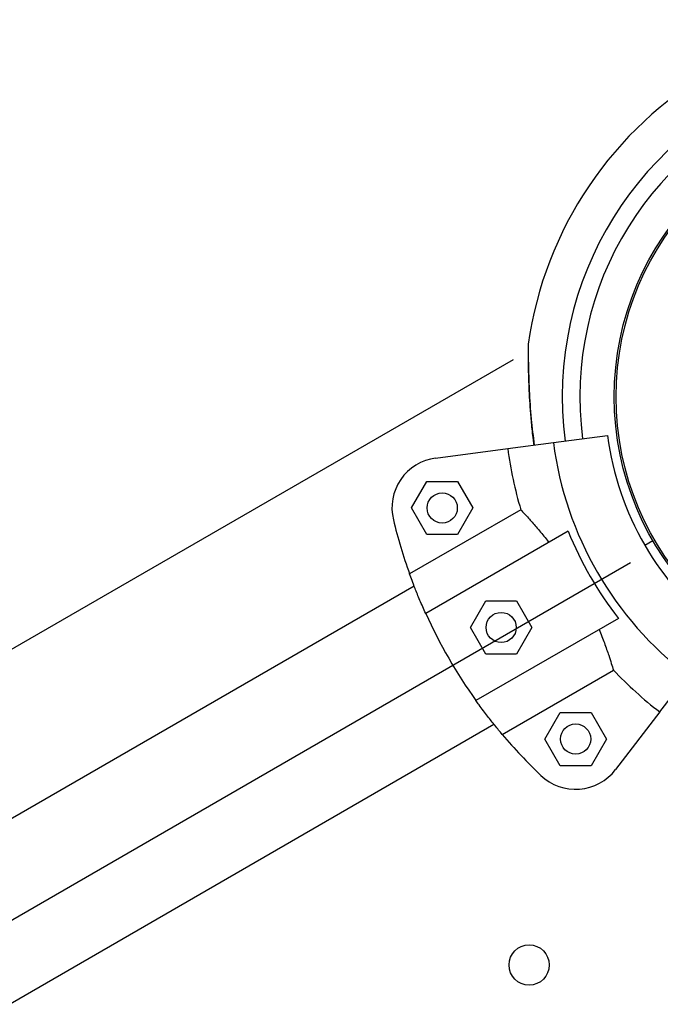
# Model space of a CAD drawing. Units: metres. Extents: x -0.021 to 0.087, y 0.002 to 0.086.
# Drawn here: x 0.016 to 0.016, y 0.041 to 0.042 of the extents above; entities that cross this region are included whole.
import ezdxf

# ---------------------------------------------------------------- set-up
doc = ezdxf.new("R2010")
doc.units = ezdxf.units.M
doc.linetypes.add('CENTERX2', pattern=[0.02032, 0.0127, -0.00254, 0.00254, -0.00254])

msp = doc.modelspace()

# ---------------------------------------------------------------- linework, layer by layer
at = {"color": 7, "linetype": 'CENTERX2'}
for p, q in [((0.01621958422720136, 0.0416692913919926), (0.0117872662106326, 0.03911029139199261)), ((0.01633627084138062, 0.04146718424767093), (0.01190395282481187, 0.03890818424767093))]:
    msp.add_line(p, q, dxfattribs=at)
at = {"color": 7, "linetype": 'Continuous', "lineweight": 25}
for p, q in [((0.01625946661442781, 0.04158679106894995), (0.01631330194196099, 0.04159387862427814)), ((0.0162141553911845, 0.04158082573324123), (0.01625946661442781, 0.04158679106894995)), ((0.01614244341562759, 0.04157138467255224), (0.0162141553911845, 0.04158082573324123)), ((0.01611837016097154, 0.04152181242948355), (0.01613366994310506, 0.04154831242948355)), ((0.01613366994310506, 0.04154831242948355), (0.01616426950737212, 0.04154831242948355)), ((0.01616426950737212, 0.04154831242948355), (0.01617956928950564, 0.04152181242948355)), ((0.01622707677985228, 0.04152008114554274), (0.01611651685934457, 0.04145624934567603)), ((0.01613366994310506, 0.04149531242948355), (0.01611837016097154, 0.04152181242948355)), ((0.01617956928950564, 0.04152181242948355), (0.01616426950737212, 0.04149531242948355)), ((0.01627421486810308, 0.04149869071279606), (0.01613253159214175, 0.04141688983528012)), ((0.01616426950737212, 0.04149531242948355), (0.01613366994310506, 0.04149531242948355)), ((0.01635030068194985, 0.04148488385098306), (0.01635831141693455, 0.04148950885098288)), ((0.01612103482897373, 0.04144417150428514), (0.01203150045139829, 0.03908307773053168)), ((0.01617696788879642, 0.0414029871054751), (0.01619226767092995, 0.04142948710547509)), ((0.01619226767092995, 0.04142948710547509), (0.016222867235197, 0.04142948710547509)), ((0.016222867235197, 0.04142948710547509), (0.01623816701733052, 0.0414029871054751)), ((0.01632421486810309, 0.04141208817241763), (0.01618253159214175, 0.04133028729490168)), ((0.01619226767092995, 0.04137648710547509), (0.01617696788879642, 0.0414029871054751)), ((0.01623816701733052, 0.0414029871054751), (0.016222867235197, 0.04137648710547509)), ((0.016222867235197, 0.04137648710547509), (0.01619226767092995, 0.04137648710547509)), ((0.01620861056162654, 0.04129673837426654), (0.01631917048213425, 0.04136057017413326)), ((0.01636531614388966, 0.04131900762944554), (0.01639313788777717, 0.04135526563199644)), ((0.01625101672643425, 0.04129206183865262), (0.01626631650856778, 0.04131856183865262)), ((0.01626631650856778, 0.04131856183865262), (0.01629691607283483, 0.04131856183865262)), ((0.01629691607283483, 0.04131856183865262), (0.01631221585496835, 0.04129206183865262)), ((0.01636531614388966, 0.04131900762944554), (0.01632128395771587, 0.04126162376720218)), ((0.01211087545139829, 0.03894559619768091), (0.01620040982897373, 0.04130668997143437)), ((0.01626631650856778, 0.04126556183865262), (0.01625101672643425, 0.04129206183865262)), ((0.01631221585496835, 0.04129206183865262), (0.01629691607283483, 0.04126556183865262)), ((0.01629691607283483, 0.04126556183865262), (0.01626631650856778, 0.04126556183865262))]:
    msp.add_line(p, q, dxfattribs=at)
for centre, radius in [((0.01660577817606576, 0.04163238385098322), 0.0002857499999999999), ((0.01660577817606576, 0.04163238385098322), 0.0002839639380484309), ((0.01614896972523859, 0.04152181242948355), 1.500000000000058e-05), ((0.01620756745306347, 0.0414029871054751), 1.500000000000058e-05), ((0.01628161629070131, 0.04129206183865262), 1.499999999999884e-05), ((0.01623537582159589, 0.04106736476302057), 2.000000000000593e-05)]:
    msp.add_circle(centre, radius, dxfattribs=at)
for centre, radius, start, end in [((0.01660577817606617, 0.0416323838509831), 0.0003750000000000026, 68.02493311504554, 171.974975989805), ((0.01660577817606626, 0.04163238385098306), 0.000337500000000001, 30.00000000000056, 187.5000000000024), ((0.01660577817606626, 0.04163238385098306), 0.0003750000000000008, 120.0000000000009, 171.9750228618774), ((0.01660577817606626, 0.04163238385098306), 0.000319999999999999, 30.00000000000025, 187.5000000000024), ((0.01660577817606626, 0.04163238385098305), 0.0002949999999999989, 187.5000000000004, 232.5000000000009), ((0.01660577817606626, 0.04163238385098305), 0.0003492998704522859, 187.500000000001, 232.500000000001), ((0.01660577817606626, 0.04163238385098305), 0.0003950020824548052, 187.5000000000008, 196.5175574624305), ((0.01614896972523859, 0.04152181242948355), 5.000000000000251e-05, 97.50000000000117, 193.6068517298709), ((0.01660577817606626, 0.04163238385098305), 0.000520000000000001, 193.606851729867, 199.7989210664668), ((0.01660577817606626, 0.04163238385098305), 0.0003575025627681161, 201.9603047869884, 218.0396952130136), ((0.01660577817606626, 0.04163238385098305), 0.0005199999999999985, 204.4822656262203, 215.5177343737813), ((0.01660577817606626, 0.04163238385098305), 0.0003950020824548026, 223.4824425375718, 232.5000000000016), ((0.01660577817606626, 0.04163238385098305), 0.0005199999999999976, 220.2010789335355, 226.3931482701353), ((0.01628161629070131, 0.04129206183865262), 5.000000000000035e-05, 226.3931482701329, 322.5000000000004)]:
    msp.add_arc(centre, radius, start, end, dxfattribs=at)
for points, knots in [([(0.01623445642824423, 0.04168473983740036), (0.0162344564448122, 0.04168475274846555), (0.0162344571493071, 0.04168530174619367), (0.01623445243272643, 0.04168315560854897), (0.01623445789914816, 0.04167719580839994), (0.01623456165818084, 0.04166627527289367), (0.01623488678597247, 0.04165280424037233), (0.01623564182394678, 0.04163433324274082), (0.01623708956953852, 0.04161123645822531), (0.01623935771588535, 0.04159293594228155), (0.016240429924098, 0.04158428484112224)], [0, 0, 0, 0, 0.001820464372271553, 0.07740885743605293, 0.1652944258704424, 0.299146027087189, 0.4191098257139454, 0.5421187462973125, 0.7835483405546512, 1, 1, 1, 1]), ([(0.01623445642822942, 0.0416847398258087), (0.01623445644480262, 0.04168475274091085), (0.0162344571493094, 0.04168530174621953), (0.01623445243273345, 0.04168315561234228), (0.01623445789914483, 0.0416771958066763), (0.01623456165818165, 0.04166627527337155), (0.01623488678597215, 0.04165280424024949), (0.01623564182394682, 0.04163433324281098), (0.0162370895695384, 0.04161123645820588), (0.01623935771588525, 0.0415929359422753), (0.01624042992409792, 0.04158428484112223)], [0, 0, 0, 0, 0.001821020532407406, 0.07740937148023143, 0.1652948909469858, 0.2991464175849763, 0.4191101493709445, 0.5421190014168252, 0.78354846115568, 1, 1, 1, 1]), ([(0.01623434335426373, 0.04168041201649352), (0.0162343432515108, 0.04168027697144647), (0.01623434261230162, 0.04167943687821071), (0.01623433862213304, 0.04167639147844753), (0.01623436023520778, 0.04167157640014157), (0.01623442357726333, 0.04166510996849616), (0.01623456608782004, 0.04165696017819304), (0.01623485292640948, 0.04164699396703703), (0.01623536426924979, 0.0416351440439973), (0.01623618441959818, 0.04162143913176024), (0.01623745937794466, 0.04160612869394737), (0.01623871051671242, 0.04159354368566301), (0.01623979746510935, 0.04158607224710745), (0.01624006449675461, 0.04158423673169979)], [0, 0, 0, 0, 0.01130409787624385, 0.07032095119337609, 0.1313990320642212, 0.2083399490642817, 0.2942411493007982, 0.3928748149424404, 0.5121095581826323, 0.6434931979592032, 0.7872556500228994, 0.9477348934384825, 1, 1, 1, 1]), ([(0.01623434335426363, 0.04168041201649342), (0.01623434325151071, 0.04168027697144626), (0.01623434261230152, 0.04167943687821031), (0.01623433862213296, 0.04167639147844684), (0.0162343602352077, 0.04167157640014062), (0.01623442357726325, 0.04166510996849494), (0.01623456608781999, 0.04165696017819154), (0.01623485292640944, 0.04164699396703518), (0.01623536426924982, 0.04163514404399513), (0.01623618441959827, 0.04162143913175773), (0.01623745937794484, 0.04160612869394457), (0.01623871051671255, 0.04159354368566103), (0.01623979746510939, 0.0415860722471064), (0.0162400644967545, 0.04158423673169979)], [0, 0, 0, 0, 0.01130409788513387, 0.07032095120204304, 0.1313990320753159, 0.2083399490768037, 0.2942411493153182, 0.3928748149597343, 0.512109558203903, 0.6434931979823852, 0.7872556500488339, 0.9477348934679523, 1, 1, 1, 1]), ([(0.01622707677985228, 0.04152008114554274), (0.01622948804762846, 0.04151748888022117), (0.01623383886732088, 0.0415128114739536), (0.01624237880033796, 0.04150312852519771), (0.0162494122592963, 0.04149473601746483), (0.01625378260937378, 0.04148919471850906), (0.01625502934438135, 0.04148761394551078)], [0, 0, 0, 0, 0.3377029231692845, 0.6093410872178446, 0.8885562634688751, 0.9999999999999999, 0.9999999999999999, 0.9999999999999999, 0.9999999999999999]), ([(0.01613253159214175, 0.04141688983528012), (0.01613055048226043, 0.04142134208462059), (0.01612653072774749, 0.04143037588408215), (0.01612215950679763, 0.04144121954378342), (0.01611878471407144, 0.04145000819823146), (0.01611727732080809, 0.04145415655196064), (0.01611651685934457, 0.04145624934567603)], [0, 0, 0, 0, 0.2749909130702597, 0.5579680230048751, 0.7770002743628832, 1, 1, 1, 1]), ([(0.01630502934438136, 0.04140101140513234), (0.01630682056188472, 0.04139643319829339), (0.01631045485017373, 0.04138714425182641), (0.01631428288206542, 0.04137599042435525), (0.01631721422266445, 0.04136696797676229), (0.01631851453100785, 0.04136271541401877), (0.01631917048213425, 0.04136057017413326)], [0, 0, 0, 0, 0.27593625126403, 0.5598604773581334, 0.777968035721453, 1, 1, 1, 1]), ([(0.01620861056162653, 0.04129673837426653), (0.01620628878823329, 0.04129951095071387), (0.01620214447527959, 0.04130445993691525), (0.01619402394707177, 0.04131471956822982), (0.01618753697459498, 0.04132332202983924), (0.0161835592472755, 0.04132885725624504), (0.01618253159214175, 0.04133028729490168)], [0, 0, 0, 0, 0.3480004282556164, 0.6211728874639685, 0.9021291316030015, 0.9999999999999999, 0.9999999999999999, 0.9999999999999999, 0.9999999999999999])]:
    msp.add_open_spline(points, degree=3, knots=knots, dxfattribs=at)

doc.saveas('drawing.dxf')
